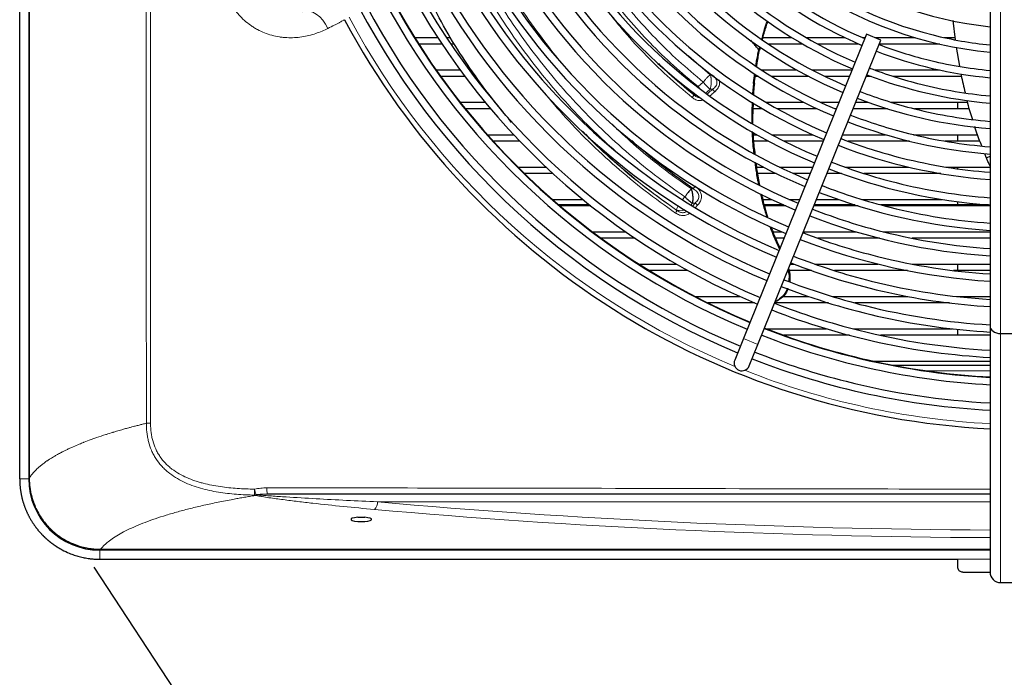
# Model space of a CAD drawing. Units: millimetres. Extents: x -73510 to 16591, y 1717 to 40680.
# Drawn here: x 2402 to 2440, y 2428 to 2454 of the extents above; entities that cross this region are included whole.
import ezdxf

# ---------------------------------------------------------------- set-up
doc = ezdxf.new("R2010")
doc.units = ezdxf.units.MM
doc.layers.add('Sonniger opisy', color=255, linetype='Continuous')

# ---------------------------------------------------------------- blocks, each defined once
blk = doc.blocks.new('CR2MAX_podstrop')
at = {"color": 7, "linetype": 'Continuous', "lineweight": 25}
for p, q in [((2743.311, 2464.6), (2743.311, 2528.4)), ((2743.661, 2528.4), (2743.661, 2464.6)), ((2743.68, 2528.368), (2743.68, 2464.632)), ((2780.811, 2486.988), (2780.811, 2470.512)), ((2779.375, 2482.311), (2779.462, 2481.57)), ((2758.573, 2481.65), (2759.466, 2481.65)), ((2759.801, 2481.65), (2759.959, 2481.65)), ((2776.034, 2481.78), (2771.28, 2470.025)), ((2772.032, 2481.65), (2773.153, 2481.65)), ((2773.698, 2481.65), (2775.195, 2481.65)), ((2775.869, 2481.65), (2775.981, 2481.65)), ((2776.59, 2481.555), (2776.034, 2481.78)), ((2776.355, 2481.65), (2777.915, 2481.65)), ((2779.035, 2481.65), (2779.453, 2481.65)), ((2759.631, 2481.4), (2758.732, 2481.4)), ((2760.117, 2481.4), (2759.968, 2481.4)), ((2771.836, 2469.8), (2776.59, 2481.555)), ((2771.882, 2481.175), (2771.914, 2481.288)), ((2771.909, 2481.171), (2771.933, 2481.273)), ((2773.571, 2481.4), (2772.246, 2481.4)), ((2775.742, 2481.4), (2774.144, 2481.4)), ((2778.871, 2481.4), (2776.528, 2481.4)), ((2779.496, 2481.286), (2779.63, 2480.552)), ((2759.403, 2480.4), (2760.33, 2480.4)), ((2760.515, 2480.15), (2759.581, 2480.15)), ((2760.678, 2480.4), (2760.767, 2480.4)), ((2760.947, 2480.15), (2760.866, 2480.15)), ((2771.856, 2480.15), (2771.733, 2480.15)), ((2771.985, 2480.4), (2773.348, 2480.4)), ((2773.812, 2480.15), (2772.385, 2480.15)), ((2773.938, 2480.4), (2775.476, 2480.4)), ((2775.375, 2480.15), (2774.438, 2480.15)), ((2776.222, 2480.15), (2776.022, 2480.15)), ((2776.353, 2480.4), (2778.854, 2480.4)), ((2779.705, 2480.15), (2777.078, 2480.15)), ((2771.67, 2479.88), (2771.636, 2479.475)), ((2760.334, 2479.15), (2761.302, 2479.15)), ((2761.667, 2479.15), (2761.694, 2479.15)), ((2772.149, 2479.15), (2773.616, 2479.15)), ((2774.26, 2479.15), (2774.97, 2479.15)), ((2775.618, 2479.15), (2776.104, 2479.15)), ((2776.992, 2479.15), (2779.933, 2479.15)), ((2779.561, 2478.9), (2779.561, 2479.15)), ((2761.511, 2478.9), (2760.534, 2478.9)), ((2761.895, 2478.9), (2761.879, 2478.9)), ((2772.022, 2478.9), (2771.653, 2478.9)), ((2774.134, 2478.9), (2772.588, 2478.9)), ((2774.869, 2478.9), (2774.822, 2478.9)), ((2776.853, 2478.9), (2775.516, 2478.9)), ((2780.005, 2478.9), (2777.889, 2478.9)), ((2761.382, 2477.9), (2762.4, 2477.9)), ((2771.654, 2477.9), (2771.795, 2477.9)), ((2772.376, 2477.9), (2773.964, 2477.9)), ((2775.112, 2477.9), (2776.773, 2477.9)), ((2777.852, 2477.9), (2780.318, 2477.9)), ((2779.561, 2477.65), (2779.561, 2477.9)), ((2762.637, 2477.65), (2761.607, 2477.65)), ((2772.25, 2477.65), (2771.67, 2477.65)), ((2774.364, 2477.65), (2772.859, 2477.65)), ((2777.695, 2477.65), (2775.313, 2477.65)), ((2780.416, 2477.65), (2779.068, 2477.65)), ((2780.6, 2477.178), (2780.666, 2477.009)), ((2780.811, 2477.055), (2780.667, 2477.006)), ((2762.563, 2476.65), (2763.646, 2476.65)), ((2763.916, 2476.4), (2762.818, 2476.4)), ((2771.782, 2476.65), (2772.046, 2476.65)), ((2772.545, 2476.4), (2771.818, 2476.4)), ((2772.671, 2476.65), (2773.959, 2476.65)), ((2773.858, 2476.4), (2773.204, 2476.4)), ((2775.063, 2476.4), (2774.505, 2476.4)), ((2775.195, 2476.65), (2777.663, 2476.65)), ((2778.902, 2476.4), (2775.935, 2476.4)), ((2779.107, 2476.65), (2780.811, 2476.65)), ((2779.561, 2476.582), (2779.561, 2476.65)), ((2763.905, 2475.4), (2765.072, 2475.4)), ((2765.332, 2475.19), (2764.148, 2475.19)), ((2772.025, 2475.4), (2772.364, 2475.4)), ((2772.823, 2475.19), (2772.081, 2475.19)), ((2773.04, 2475.4), (2773.454, 2475.4)), ((2775.583, 2475.19), (2774.016, 2475.19)), ((2774.101, 2475.4), (2774.951, 2475.4)), ((2775.85, 2475.4), (2778.944, 2475.4)), ((2780.752, 2475.19), (2776.581, 2475.19)), ((2779.561, 2475.19), (2779.561, 2475.311)), ((2765.383, 2475.15), (2764.195, 2475.15)), ((2772.913, 2475.15), (2772.092, 2475.15)), ((2775.711, 2475.15), (2774, 2475.15)), ((2780.811, 2475.15), (2776.732, 2475.15)), ((2765.445, 2474.15), (2766.727, 2474.15)), ((2772.415, 2474.15), (2772.756, 2474.15)), ((2773.595, 2474.15), (2775.631, 2474.15)), ((2776.686, 2474.15), (2780.811, 2474.15)), ((2767.091, 2473.9), (2765.781, 2473.9)), ((2772.847, 2473.9), (2772.525, 2473.9)), ((2776.533, 2473.9), (2774.154, 2473.9)), ((2780.811, 2473.9), (2777.794, 2473.9)), ((2767.243, 2472.9), (2768.693, 2472.9)), ((2773.09, 2472.9), (2773.23, 2472.9)), ((2774.041, 2472.9), (2776.491, 2472.9)), ((2777.802, 2472.9), (2780.811, 2472.9)), ((2779.561, 2472.65), (2779.561, 2472.9)), ((2769.136, 2472.65), (2767.642, 2472.65)), ((2772.995, 2472.666), (2773.041, 2472.489)), ((2773.041, 2472.489), (2773.04, 2472.241)), ((2773.908, 2472.65), (2773.045, 2472.65)), ((2773.074, 2472.491), (2773.072, 2472.229)), ((2777.62, 2472.65), (2774.793, 2472.65)), ((2780.811, 2472.65), (2779.4, 2472.65)), ((2769.408, 2471.65), (2771.136, 2471.65)), ((2771.71, 2471.4), (2769.902, 2471.4)), ((2774.569, 2471.4), (2772.483, 2471.4)), ((2772.596, 2471.481), (2772.502, 2471.447)), ((2772.559, 2471.471), (2772.502, 2471.448)), ((2772.804, 2471.65), (2773.8, 2471.65)), ((2774.708, 2471.65), (2777.63, 2471.65)), ((2779.242, 2471.4), (2775.58, 2471.4)), ((2779.513, 2471.65), (2780.811, 2471.65)), ((2779.561, 2471.645), (2779.561, 2471.65)), ((2772.173, 2470.4), (2774.489, 2470.4)), ((2775.528, 2470.4), (2779.354, 2470.4)), ((2779.561, 2470.15), (2779.561, 2470.377)), ((2780.811, 2470.512), (2780.811, 2461)), ((2781.211, 2470.219), (2783.411, 2470.219)), ((2771.28, 2470.025), (2770.942, 2469.19)), ((2775.377, 2470.15), (2772.841, 2470.15)), ((2780.811, 2470.15), (2776.576, 2470.15)), ((2771.498, 2468.965), (2771.836, 2469.8)), ((2776.313, 2469.15), (2780.811, 2469.15)), ((2777.043, 2469), (2780.811, 2469)), ((2756.376, 2463.12), (2756.646, 2463.12)), ((2780.811, 2461.85), (2746.411, 2461.85)), ((2746.438, 2461.885), (2780.811, 2461.885)), ((2779.561, 2461.2), (2779.561, 2461.5)), ((2779.761, 2461), (2780.811, 2461)), ((2781.211, 2460.6), (2783.411, 2460.6))]:
    blk.add_line(p, q, dxfattribs=at)
at = {"color": 7, "linetype": 'Continuous', "lineweight": 18}
for p, q in [((2781.211, 2470.219), (2781.211, 2486.881)), ((2770, 2480.217), (2769.156, 2480.947)), ((2771.883, 2481.177), (2771.909, 2481.171)), ((2769.526, 2479.758), (2769.728, 2479.931)), ((2769.579, 2479.696), (2769.526, 2479.758)), ((2771.702, 2479.876), (2771.67, 2479.88)), ((2769.371, 2479.511), (2769.35, 2479.452)), ((2769.267, 2475.805), (2769.338, 2475.81)), ((2768.924, 2475.394), (2769.021, 2475.496)), ((2769.314, 2475.249), (2769.249, 2475.18)), ((2769.306, 2475.143), (2769.413, 2475.256)), ((2769.413, 2475.256), (2769.314, 2475.249)), ((2769.509, 2475.175), (2769.417, 2475.077)), ((2768.705, 2474.976), (2768.699, 2474.986)), ((2773.074, 2472.491), (2773.041, 2472.489)), ((2772.596, 2471.481), (2772.559, 2471.471)), ((2781.211, 2460.6), (2781.211, 2470.219)), ((2771.28, 2470.025), (2771.836, 2469.8)), ((2778.361, 2468.78), (2780.811, 2468.78)), ((2743.661, 2464.6), (2743.311, 2464.6)), ((2743.661, 2464.6), (2743.683, 2464.6)), ((2780.811, 2463.718), (2757.139, 2463.718)), ((2746.411, 2461.85), (2746.411, 2461.888)), ((2746.411, 2461.5), (2746.411, 2461.85)), ((2779.561, 2461.5), (2780.811, 2461.5))]:
    blk.add_line(p, q, dxfattribs=at)
at = {"color": 7, "linetype": 'Continuous', "lineweight": 18, "flags": 128}
blk.add_lwpolyline([(2755.222, 2482.004), (2755.133, 2482.173), (2755.026, 2482.326), (2754.904, 2482.457), (2754.772, 2482.56), (2754.635, 2482.632), (2754.498, 2482.671), (2754.366, 2482.675), (2754.244, 2482.643)], dxfattribs=at)
at = {"color": 7, "linetype": 'Continuous', "lineweight": 25}
for centre, radius, start, end in [((2782.311, 2496.5), 14.507, 207.4271, 264.0651), ((2782.311, 2496.5), 15.487, 207.1451, 264.4419), ((2782.311, 2496.5), 15.207, 207.222, 255.9053), ((2782.311, 2496.5), 16.467, 206.8968, 246.9355), ((2782.311, 2496.5), 16.187, 207.005, 246.9174), ((2782.311, 2496.5), 17.447, 206.6764, 246.9941), ((2782.311, 2496.5), 17.167, 206.7368, 246.9781), ((2782.311, 2496.5), 18.427, 206.4796, 247.0465), ((2782.311, 2496.5), 18.147, 206.5337, 247.0322), ((2782.311, 2496.5), 19.407, 206.3044, 247.0937), ((2782.311, 2496.5), 19.127, 206.3513, 247.0807), ((2782.311, 2496.5), 20.387, 206.1427, 247.1362), ((2782.311, 2496.5), 20.107, 206.1868, 247.1245), ((2782.311, 2496.5), 21.367, 205.9975, 247.1749), ((2782.311, 2496.5), 21.087, 206.0376, 247.1642), ((2782.311, 2496.5), 22.347, 205.865, 247.2102), ((2782.311, 2496.5), 22.067, 205.9017, 247.2004), ((2782.311, 2496.5), 23.327, 205.7437, 247.2425), ((2782.311, 2496.5), 23.047, 205.7773, 247.2336), ((2782.311, 2496.5), 24.307, 205.6322, 247.2722), ((2782.311, 2496.5), 24.027, 205.6631, 247.264), ((2782.311, 2496.5), 25.287, 205.5293, 247.2996), ((2782.311, 2496.5), 25.007, 205.5579, 247.292), ((2782.311, 2496.5), 26.267, 205.4341, 247.325), ((2782.311, 2496.5), 25.987, 205.4606, 247.3179), ((2782.311, 2496.5), 27.247, 205.3457, 247.3485), ((2782.311, 2496.5), 26.967, 205.3703, 247.342), ((2782.311, 2496.5), 28.297, 205.2579, 247.3719), ((2782.311, 2496.5), 28.017, 205.2807, 247.3659), ((2782.311, 2496.5), 28, 205.2821, 247.3655), ((2782.311, 2496.5), 29.28, 205.1814, 247.3923), ((2782.311, 2496.5), 29, 205.2052, 247.3867), ((2782.311, 2496.5), 30, 208.1616, 267.134), ((2782.311, 2496.5), 15.207, 255.9053, 264.3392), ((2782.311, 2496.5), 16.187, 249.0413, 255.9053), ((2782.311, 2496.5), 16.467, 249.0233, 264.7736), ((2782.311, 2496.5), 16.187, 255.9053, 264.6829), ((2782.311, 2496.5), 17.447, 248.9646, 265.0679), ((2782.311, 2496.5), 17.167, 248.9807, 255.9053), ((2782.311, 2496.5), 17.167, 255.9053, 264.9873), ((2782.311, 2496.5), 18.147, 248.9266, 255.9053), ((2782.311, 2496.5), 18.427, 248.9122, 265.3308), ((2782.311, 2496.5), 19.127, 248.8781, 255.9053), ((2782.311, 2496.5), 18.147, 255.9053, 265.2586), ((2782.311, 2496.5), 19.407, 248.8651, 265.5671), ((2782.311, 2496.5), 19.127, 255.9053, 265.5021), ((2782.311, 2496.5), 20.387, 248.8225, 265.7806), ((2782.311, 2496.5), 20.107, 248.8343, 255.9053), ((2782.311, 2496.5), 21.087, 248.7946, 255.9053), ((2782.311, 2496.5), 20.107, 255.9053, 265.7217), ((2782.311, 2496.5), 21.367, 248.7839, 265.9744), ((2782.311, 2496.5), 22.067, 248.7583, 255.9053), ((2782.311, 2496.5), 21.087, 255.9053, 265.9209), ((2782.311, 2496.5), 22.347, 248.7486, 266.1512), ((2782.311, 2496.5), 23.047, 248.7252, 255.9053), ((2782.311, 2496.5), 22.067, 255.9053, 266.1023), ((2782.311, 2496.5), 23.327, 248.7163, 266.3132), ((2782.311, 2496.5), 24.027, 248.6948, 255.9053), ((2782.311, 2496.5), 23.047, 255.9053, 266.2683), ((2782.311, 2496.5), 24.307, 248.6866, 266.462), ((2782.311, 2496.5), 25.287, 248.6592, 266.5993), ((2782.311, 2496.5), 25.007, 248.6668, 255.9053), ((2782.311, 2496.5), 24.027, 255.9053, 266.4207), ((2782.311, 2496.5), 25.987, 248.6408, 255.9053), ((2782.311, 2496.5), 25.007, 255.9053, 266.5611), ((2782.311, 2496.5), 26.267, 248.6338, 266.7263), ((2782.311, 2496.5), 26.967, 248.6168, 255.9053), ((2782.311, 2496.5), 27.247, 248.6103, 266.8442), ((2782.311, 2496.5), 25.987, 255.9053, 266.691), ((2782.311, 2496.5), 28.017, 248.5929, 255.9053), ((2782.311, 2496.5), 28, 248.5933, 266.9291), ((2782.311, 2496.5), 26.967, 255.9053, 266.8114), ((2782.311, 2496.5), 28.297, 248.6218, 266.9614), ((2782.311, 2496.5), 29, 248.5721, 255.9053), ((2771.22, 2469.078), 0.3, 157.9794, 247.9794), ((2782.311, 2496.5), 29.28, 248.5664, 267.0635), ((2782.311, 2496.5), 28.017, 255.9053, 266.931), ((2771.22, 2469.078), 0.3, 247.9794, 337.9794), ((2782.311, 2496.5), 29, 255.9053, 267.0351), ((2746.411, 2464.6), 2.75, 180, 270), ((2781.211, 2461), 0.4, 180, 270)]:
    blk.add_arc(centre, radius, start, end, dxfattribs=at)
at = {"color": 7, "linetype": 'Continuous', "lineweight": 18}
for centre, radius, start, end in [((2782.311, 2496.5), 29.8, 208.1616, 247.5858), ((2782.311, 2496.5), 29.8, 248.373, 267.1148), ((2765.916, 2464.082), 13.528, 179.4617, 180.4374), ((2754.545, 2464.66), 2.203, 191.7919, 197.562), ((2803.647, 2464.204), 50.779, 179.942, 180.2096), ((2752.355, 2464.206), 0.229, 278.3548, 293.0458), ((2756.754, 2463.702), 0.385, 313.9974, 2.4492)]:
    blk.add_arc(centre, radius, start, end, dxfattribs=at)
at = {"color": 7, "linetype": 'Continuous', "lineweight": 25}
for centre, ratio, start_param, end_param in [((2781.211, 2470.512), 0.732051, 3.141593, 4.712389), ((2756.511, 2463.04), 0.212557, 1.916238, 7.50854)]:
    blk.add_ellipse(centre, major_axis=(0.4, 0), ratio=ratio, start_param=start_param, end_param=end_param, dxfattribs=at)
at = {"color": 7, "linetype": 'Continuous', "lineweight": 18}
for centre, major_axis, ratio, end_param in [((2782.311, 2476.087), (64.716, 0), 0.212557, 4.689209), ((2782.311, 2476.38), (64.416, 0), 0.213546, 4.689101)]:
    blk.add_ellipse(centre, major_axis=major_axis, ratio=ratio, start_param=4.310921, end_param=end_param, dxfattribs=at)
for points, knots in [([(2748.206, 2466.752), (2748.206, 2466.83), (2748.206, 2466.907), (2748.206, 2467.062), (2748.206, 2467.14), (2748.206, 2467.372), (2748.206, 2467.527), (2748.206, 2467.992), (2748.206, 2468.302), (2748.205, 2469.231), (2748.205, 2469.851), (2748.205, 2471.71), (2748.204, 2472.95), (2748.203, 2476.668), (2748.203, 2479.147), (2748.202, 2486.584), (2748.202, 2491.542), (2748.202, 2496.5)], [0, 0, 0, 0, 0.007812, 0.007812, 0.015625, 0.015625, 0.03125, 0.03125, 0.0625, 0.0625, 0.125, 0.125, 0.25, 0.25, 0.5, 0.5, 1, 1, 1, 1]), ([(2748.369, 2496.5), (2748.369, 2491.542), (2748.37, 2486.584), (2748.369, 2479.146), (2748.369, 2476.667), (2748.368, 2472.949), (2748.368, 2471.709), (2748.367, 2469.85), (2748.367, 2469.23), (2748.367, 2468.3), (2748.367, 2467.991), (2748.367, 2467.526), (2748.367, 2467.371), (2748.367, 2467.138), (2748.366, 2467.061), (2748.366, 2466.906), (2748.367, 2466.828), (2748.367, 2466.751)], [0, 0, 0, 0, 0.5, 0.5, 0.75, 0.75, 0.875, 0.875, 0.9375, 0.9375, 0.96875, 0.96875, 0.984375, 0.984375, 0.992188, 0.992188, 1, 1, 1, 1]), ([(2763.64, 2487.361), (2763.85, 2486.923), (2764.292, 2486.004), (2765.101, 2484.655), (2765.96, 2483.427), (2766.824, 2482.358), (2767.664, 2481.439), (2768.56, 2480.564), (2769.204, 2480.027), (2769.526, 2479.758)], [0, 0, 0, 0, 0.15386, 0.32297, 0.49233, 0.619375, 0.746471, 0.873339, 1, 1, 1, 1]), ([(2769.728, 2479.931), (2769.406, 2480.201), (2768.763, 2480.74), (2767.868, 2481.617), (2767.028, 2482.538), (2766.249, 2483.502), (2765.533, 2484.5), (2764.883, 2485.53), (2764.325, 2486.517), (2764.013, 2487.168), (2763.874, 2487.46)], [0, 0, 0, 0, 0.1277729, 0.2556568, 0.3839114, 0.5123157, 0.640552, 0.7685449, 0.8965254, 1, 1, 1, 1]), ([(2755.222, 2482.004), (2755.15, 2481.968), (2755.074, 2481.933), (2754.916, 2481.867), (2754.834, 2481.835), (2754.665, 2481.779), (2754.578, 2481.753), (2754.398, 2481.709), (2754.306, 2481.691), (2754.025, 2481.649), (2753.833, 2481.638), (2753.59, 2481.65), (2753.542, 2481.654), (2753.444, 2481.664), (2753.394, 2481.67), (2753.247, 2481.693), (2753.15, 2481.714), (2752.863, 2481.793), (2752.677, 2481.866), (2752.452, 2481.987), (2752.407, 2482.013), (2752.32, 2482.067), (2752.277, 2482.095), (2752.151, 2482.183), (2752.071, 2482.246), (2751.918, 2482.383), (2751.845, 2482.456), (2751.741, 2482.573), (2751.708, 2482.614), (2751.643, 2482.697), (2751.612, 2482.74), (2751.463, 2482.956), (2751.366, 2483.141), (2751.273, 2483.389), (2751.255, 2483.44), (2751.224, 2483.542), (2751.21, 2483.594), (2751.172, 2483.749), (2751.154, 2483.853), (2751.129, 2484.063), (2751.123, 2484.169), (2751.124, 2484.329), (2751.126, 2484.383), (2751.133, 2484.489), (2751.138, 2484.542), (2751.171, 2484.804), (2751.222, 2485.008), (2751.313, 2485.253), (2751.332, 2485.302), (2751.374, 2485.397), (2751.396, 2485.443), (2751.464, 2485.581), (2751.514, 2485.669), (2751.622, 2485.838), (2751.68, 2485.919), (2751.802, 2486.076), (2751.866, 2486.149), (2752.063, 2486.358), (2752.202, 2486.482), (2752.417, 2486.646), (2752.489, 2486.697), (2752.632, 2486.791), (2752.703, 2486.834), (2752.914, 2486.955), (2753.051, 2487.022), (2753.179, 2487.08)], [0, 0, 0, 0, 0.03125, 0.03125, 0.0625, 0.0625, 0.09375, 0.09375, 0.125, 0.125, 0.1875, 0.1875, 0.203125, 0.203125, 0.21875, 0.21875, 0.25, 0.25, 0.3125, 0.3125, 0.328125, 0.328125, 0.34375, 0.34375, 0.375, 0.375, 0.40625, 0.40625, 0.421875, 0.421875, 0.4375, 0.4375, 0.5, 0.5, 0.515625, 0.515625, 0.53125, 0.53125, 0.5625, 0.5625, 0.59375, 0.59375, 0.609375, 0.609375, 0.625, 0.625, 0.6875, 0.6875, 0.703125, 0.703125, 0.71875, 0.71875, 0.75, 0.75, 0.78125, 0.78125, 0.8125, 0.8125, 0.875, 0.875, 0.90625, 0.90625, 0.9375, 0.9375, 1, 1, 1, 1]), ([(2761.887, 2484.066), (2762.123, 2483.674), (2762.594, 2482.892), (2763.379, 2481.758), (2763.953, 2481.034), (2764.24, 2480.672)], [0, 0, 0, 0, 0.333932, 0.667396, 1, 1, 1, 1]), ([(2761.193, 2483.583), (2761.432, 2483.185), (2761.909, 2482.388), (2762.709, 2481.235), (2763.569, 2480.12), (2764.496, 2479.052), (2765.413, 2478.095), (2766.051, 2477.52), (2766.334, 2477.265)], [0, 0, 0, 0, 0.1726262, 0.3451285, 0.5175026, 0.6897656, 0.8623708, 1, 1, 1, 1]), ([(2769.021, 2475.496), (2768.625, 2475.777), (2767.834, 2476.338), (2766.721, 2477.256), (2765.665, 2478.226), (2764.675, 2479.249), (2763.748, 2480.319), (2762.885, 2481.433), (2762.082, 2482.584), (2761.603, 2483.379), (2761.363, 2483.777)], [0, 0, 0, 0, 0.125216, 0.250159, 0.375192, 0.500239, 0.625082, 0.74997, 0.874933, 1, 1, 1, 1]), ([(2769.3, 2479.336), (2768.973, 2479.61), (2768.322, 2480.159), (2767.419, 2481.051), (2766.651, 2481.887), (2766.213, 2482.443), (2766.033, 2482.672)], [0, 0, 0, 0, 0.270985, 0.5411963, 0.8114875, 1, 1, 1, 1]), ([(2755.862, 2482.342), (2755.862, 2482.342), (2755.862, 2482.341), (2755.862, 2482.341), (2755.861, 2482.341), (2755.858, 2482.339), (2755.854, 2482.337), (2755.841, 2482.33), (2755.829, 2482.323), (2755.797, 2482.304), (2755.776, 2482.293), (2755.73, 2482.267), (2755.703, 2482.252), (2755.645, 2482.22), (2755.613, 2482.203), (2755.544, 2482.167), (2755.507, 2482.148), (2755.393, 2482.089), (2755.31, 2482.047), (2755.222, 2482.004)], [0, 0, 0, 0, 0.015625, 0.015625, 0.03125, 0.0625, 0.125, 0.125, 0.25, 0.25, 0.375, 0.375, 0.5, 0.5, 0.625, 0.625, 0.75, 0.75, 1, 1, 1, 1]), ([(2768.006, 2480.644), (2768.134, 2480.518), (2768.561, 2480.094), (2769.029, 2479.708), (2769.357, 2479.437)], [0, 0, 0, 0, 0.298774, 1, 1, 1, 1]), ([(2768.317, 2480.356), (2768.341, 2480.332), (2768.666, 2480.012), (2769.021, 2479.722), (2769.35, 2479.452)], [0, 0, 0, 0, 0.074777, 1, 1, 1, 1]), ([(2770, 2480.217), (2769.978, 2480.199), (2769.937, 2480.165), (2769.866, 2480.094), (2769.795, 2480.016), (2769.75, 2479.959), (2769.728, 2479.931)], [0, 0, 0, 0, 0.257345, 0.499998, 0.751307, 1, 1, 1, 1]), ([(2769.991, 2479.656), (2770.004, 2479.698), (2770.03, 2479.786), (2770.043, 2479.941), (2770.035, 2480.06), (2770.023, 2480.129), (2770.014, 2480.172), (2770.006, 2480.198), (2770, 2480.217)], [0, 0, 0, 0, 0.242544, 0.499543, 0.756541, 0.834307, 0.880923, 1, 1, 1, 1]), ([(2770.088, 2479.652), (2770.112, 2479.671), (2770.16, 2479.706), (2770.217, 2479.775), (2770.254, 2479.852), (2770.263, 2479.937), (2770.242, 2480.02), (2770.181, 2480.123), (2770.109, 2480.177), (2770.06, 2480.214)], [0, 0, 0, 0, 0.130552, 0.256428, 0.37715, 0.495026, 0.614703, 0.738774, 1, 1, 1, 1]), ([(2769.728, 2479.931), (2769.749, 2479.905), (2769.786, 2479.861), (2769.831, 2479.811), (2769.855, 2479.787), (2769.884, 2479.756), (2769.93, 2479.709), (2769.971, 2479.674), (2769.991, 2479.656)], [0, 0, 0, 0, 0.246657, 0.429114, 0.492865, 0.500171, 0.753343, 1, 1, 1, 1]), ([(2770.344, 2480.013), (2770.351, 2479.987), (2770.366, 2479.927), (2770.349, 2479.806), (2770.288, 2479.672), (2770.211, 2479.596), (2770.175, 2479.56)], [0, 0, 0, 0, 0.159209, 0.363049, 0.697513, 1, 1, 1, 1]), ([(2768.66, 2474.871), (2768.261, 2475.154), (2767.464, 2475.72), (2766.345, 2476.651), (2765.286, 2477.637), (2764.32, 2478.638), (2763.738, 2479.332), (2763.462, 2479.661)], [0, 0, 0, 0, 0.204026, 0.407751, 0.611833, 0.816119, 1, 1, 1, 1]), ([(2769.357, 2479.437), (2769.355, 2479.431), (2769.351, 2479.419), (2769.339, 2479.394), (2769.321, 2479.365), (2769.307, 2479.345), (2769.3, 2479.336)], [0, 0, 0, 0, 0.2459599, 0.5, 0.7540401, 1, 1, 1, 1]), ([(2769.481, 2479.423), (2769.469, 2479.423), (2769.42, 2479.424), (2769.38, 2479.44), (2769.35, 2479.452)], [0, 0, 0, 0, 0.246752, 1, 1, 1, 1]), ([(2769.35, 2479.452), (2769.351, 2479.45), (2769.353, 2479.445), (2769.356, 2479.44), (2769.357, 2479.437)], [0, 0, 0, 0, 0.5002435, 1, 1, 1, 1]), ([(2769.357, 2479.437), (2769.391, 2479.411), (2769.46, 2479.358), (2769.548, 2479.327), (2769.594, 2479.329), (2769.597, 2479.329)], [0, 0, 0, 0, 0.482734, 0.964074, 1, 1, 1, 1]), ([(2769.991, 2479.656), (2769.958, 2479.627), (2769.905, 2479.581), (2769.852, 2479.535), (2769.832, 2479.518)], [0, 0, 0, 0, 0.627512, 1, 1, 1, 1]), ([(2769.886, 2479.48), (2769.909, 2479.499), (2769.976, 2479.556), (2770.043, 2479.614), (2770.088, 2479.652)], [0, 0, 0, 0, 0.328769, 1, 1, 1, 1]), ([(2770.088, 2479.652), (2770.072, 2479.653), (2770.04, 2479.654), (2770.007, 2479.655), (2769.991, 2479.656)], [0, 0, 0, 0, 0.499828, 1, 1, 1, 1]), ([(2770.175, 2479.56), (2770.13, 2479.522), (2770.069, 2479.47), (2770.009, 2479.418), (2769.993, 2479.405)], [0, 0, 0, 0, 0.744157, 1, 1, 1, 1]), ([(2770.175, 2479.56), (2770.167, 2479.569), (2770.153, 2479.586), (2770.13, 2479.611), (2770.108, 2479.634), (2770.095, 2479.646), (2770.088, 2479.652)], [0, 0, 0, 0, 0.2467757, 0.5, 0.7532243, 1, 1, 1, 1]), ([(2769.727, 2479.237), (2769.685, 2479.227), (2769.589, 2479.204), (2769.436, 2479.242), (2769.345, 2479.304), (2769.3, 2479.336)], [0, 0, 0, 0, 0.280995, 0.639257, 1, 1, 1, 1]), ([(2769.267, 2475.805), (2768.878, 2476.081), (2768.102, 2476.634), (2767.081, 2477.473), (2766.471, 2478.05), (2766.203, 2478.304)], [0, 0, 0, 0, 0.358958, 0.71741, 1, 1, 1, 1]), ([(2765.061, 2478.034), (2765.155, 2477.935), (2765.579, 2477.49), (2766.396, 2476.751), (2767.51, 2475.821), (2768.307, 2475.258), (2768.705, 2474.976)], [0, 0, 0, 0, 0.087304, 0.3918, 0.695667, 1, 1, 1, 1]), ([(2765.19, 2477.914), (2765.24, 2477.862), (2765.62, 2477.463), (2766.391, 2476.768), (2767.503, 2475.834), (2768.3, 2475.269), (2768.699, 2474.986)], [0, 0, 0, 0, 0.048247, 0.365214, 0.682219, 1, 1, 1, 1]), ([(2769.338, 2475.81), (2769.344, 2475.816), (2769.357, 2475.829), (2769.378, 2475.854), (2769.4, 2475.882), (2769.412, 2475.902), (2769.419, 2475.912)], [0, 0, 0, 0, 0.246499, 0.5, 0.753501, 1, 1, 1, 1]), ([(2769.413, 2475.256), (2769.456, 2475.298), (2769.518, 2475.36), (2769.557, 2475.47), (2769.559, 2475.554), (2769.532, 2475.634), (2769.464, 2475.73), (2769.389, 2475.778), (2769.338, 2475.81)], [0, 0, 0, 0, 0.256135, 0.377412, 0.495599, 0.615295, 0.739275, 1, 1, 1, 1]), ([(2769.419, 2475.912), (2769.454, 2475.885), (2769.53, 2475.827), (2769.616, 2475.71), (2769.66, 2475.579), (2769.658, 2475.436), (2769.61, 2475.295), (2769.542, 2475.213), (2769.509, 2475.175)], [0, 0, 0, 0, 0.156496, 0.336162, 0.499668, 0.62492, 0.8243, 1, 1, 1, 1]), ([(2768.758, 2475.158), (2768.751, 2475.145), (2768.73, 2475.102), (2768.708, 2475.04), (2768.702, 2475.004), (2768.699, 2474.986)], [0, 0, 0, 0, 0.1760705, 0.5949449, 1, 1, 1, 1]), ([(2769.413, 2475.256), (2769.421, 2475.251), (2769.436, 2475.241), (2769.461, 2475.221), (2769.486, 2475.198), (2769.502, 2475.183), (2769.509, 2475.175)], [0, 0, 0, 0, 0.246808, 0.5, 0.753192, 1, 1, 1, 1]), ([(2768.66, 2474.871), (2768.666, 2474.881), (2768.679, 2474.902), (2768.693, 2474.932), (2768.703, 2474.958), (2768.704, 2474.97), (2768.705, 2474.976)], [0, 0, 0, 0, 0.245896, 0.5, 0.754104, 1, 1, 1, 1]), ([(2769.217, 2474.881), (2769.189, 2474.858), (2769.118, 2474.799), (2768.972, 2474.765), (2768.805, 2474.787), (2768.709, 2474.843), (2768.66, 2474.871)], [0, 0, 0, 0, 0.177425, 0.451378, 0.724785, 1, 1, 1, 1]), ([(2768.699, 2474.986), (2768.73, 2474.977), (2768.793, 2474.96), (2768.902, 2474.964), (2768.976, 2474.988), (2769.011, 2474.999)], [0, 0, 0, 0, 0.3371928, 0.6877232, 1, 1, 1, 1]), ([(2768.705, 2474.976), (2768.744, 2474.951), (2768.819, 2474.902), (2768.93, 2474.88), (2769.013, 2474.892), (2769.068, 2474.91), (2769.094, 2474.935), (2769.105, 2474.945)], [0, 0, 0, 0, 0.309771, 0.604804, 0.7513426, 0.8950184, 1, 1, 1, 1]), ([(2748.206, 2466.752), (2748.183, 2466.747), (2748.146, 2466.738), (2748.064, 2466.718), (2747.953, 2466.69), (2747.839, 2466.661), (2747.733, 2466.634), (2747.639, 2466.609), (2747.536, 2466.581), (2747.442, 2466.556), (2747.244, 2466.501), (2747.066, 2466.449), (2746.835, 2466.379), (2746.735, 2466.348), (2746.524, 2466.28), (2746.375, 2466.23), (2746.187, 2466.165), (2746.026, 2466.107), (2745.882, 2466.052), (2745.732, 2465.993), (2745.588, 2465.935), (2745.411, 2465.86), (2745.272, 2465.798), (2745.167, 2465.748), (2745.069, 2465.701), (2744.942, 2465.637), (2744.829, 2465.578), (2744.733, 2465.525), (2744.625, 2465.463), (2744.515, 2465.396), (2744.417, 2465.332), (2744.323, 2465.269), (2744.245, 2465.212), (2744.171, 2465.155), (2744.112, 2465.108), (2744.026, 2465.035), (2743.937, 2464.951), (2743.86, 2464.87), (2743.813, 2464.816), (2743.773, 2464.766), (2743.747, 2464.731), (2743.722, 2464.696), (2743.706, 2464.672), (2743.693, 2464.653), (2743.687, 2464.643), (2743.682, 2464.636), (2743.68, 2464.632)], [0.0085483, 0.0085483, 0.0085483, 0.0085483, 0.0175781, 0.0234375, 0.0410156, 0.0625, 0.0703125, 0.0849609, 0.1015625, 0.1142578, 0.125, 0.1875, 0.1933594, 0.2314453, 0.234375, 0.2941895, 0.3046875, 0.3300781, 0.3779297, 0.3824158, 0.4138184, 0.4596138, 0.4870911, 0.5, 0.5271621, 0.5512047, 0.5862668, 0.6073041, 0.6220703, 0.6686628, 0.6953125, 0.7054781, 0.7514971, 0.7685547, 0.7791086, 0.8125, 0.8619428, 0.8857422, 0.9150391, 0.9296875, 0.9482286, 0.9589844, 0.9736328, 0.9778122, 0.9824219, 0.9866348, 0.9866348, 0.9866348, 0.9866348]), ([(2752.388, 2463.979), (2752.153, 2463.982), (2751.918, 2463.992), (2751.451, 2464.028), (2751.219, 2464.054), (2750.758, 2464.129), (2750.529, 2464.178), (2750.188, 2464.275), (2750.075, 2464.312), (2749.854, 2464.394), (2749.746, 2464.44), (2749.43, 2464.592), (2749.23, 2464.713), (2749, 2464.902), (2748.955, 2464.942), (2748.869, 2465.024), (2748.828, 2465.067), (2748.709, 2465.198), (2748.637, 2465.292), (2748.541, 2465.443), (2748.51, 2465.495), (2748.455, 2465.6), (2748.429, 2465.654), (2748.359, 2465.817), (2748.321, 2465.929), (2748.276, 2466.102), (2748.263, 2466.16), (2748.242, 2466.278), (2748.233, 2466.337), (2748.219, 2466.455), (2748.214, 2466.514), (2748.209, 2466.603), (2748.208, 2466.633), (2748.207, 2466.678), (2748.206, 2466.7), (2748.206, 2466.723), (2748.206, 2466.738), (2748.206, 2466.745), (2748.206, 2466.752)], [0, 0, 0, 0, 0.125, 0.125, 0.25, 0.25, 0.375, 0.375, 0.4375, 0.4375, 0.5, 0.5, 0.625, 0.625, 0.65625, 0.65625, 0.6875, 0.6875, 0.75, 0.75, 0.78125, 0.78125, 0.8125, 0.8125, 0.875, 0.875, 0.90625, 0.90625, 0.9375, 0.9375, 0.96875, 0.96875, 0.984375, 0.984375, 0.992187, 0.996094, 0.996094, 1, 1, 1, 1]), ([(2748.367, 2466.751), (2748.336, 2466.751), (2748.306, 2466.751), (2748.252, 2466.752), (2748.227, 2466.752), (2748.206, 2466.752)], [0, 0, 0, 0, 0.5, 0.5, 1, 1, 1, 1]), ([(2748.367, 2466.751), (2748.368, 2466.694), (2748.37, 2466.638), (2748.377, 2466.525), (2748.382, 2466.469), (2748.396, 2466.357), (2748.405, 2466.301), (2748.426, 2466.19), (2748.439, 2466.135), (2748.483, 2465.972), (2748.52, 2465.866), (2748.589, 2465.713), (2748.614, 2465.662), (2748.67, 2465.564), (2748.7, 2465.515), (2748.795, 2465.375), (2748.866, 2465.289), (2748.982, 2465.168), (2749.023, 2465.129), (2749.108, 2465.054), (2749.152, 2465.018), (2749.376, 2464.849), (2749.57, 2464.741), (2749.875, 2464.608), (2749.979, 2464.568), (2750.138, 2464.514), (2750.192, 2464.497), (2750.299, 2464.465), (2750.353, 2464.45), (2750.623, 2464.38), (2750.841, 2464.338), (2751.28, 2464.273), (2751.5, 2464.251), (2751.943, 2464.22), (2752.165, 2464.212), (2752.388, 2464.209)], [0, 0, 0, 0, 0.03125, 0.03125, 0.0625, 0.0625, 0.09375, 0.09375, 0.125, 0.125, 0.1875, 0.1875, 0.21875, 0.21875, 0.25, 0.25, 0.3125, 0.3125, 0.34375, 0.34375, 0.375, 0.375, 0.5, 0.5, 0.5625, 0.5625, 0.59375, 0.59375, 0.625, 0.625, 0.75, 0.75, 0.875, 0.875, 1, 1, 1, 1]), ([(2752.388, 2464.209), (2752.467, 2464.226), (2752.546, 2464.238), (2752.706, 2464.252), (2752.787, 2464.255), (2752.868, 2464.255)], [0, 0, 0, 0, 0.5, 0.5, 1, 1, 1, 1]), ([(2752.868, 2464.255), (2754.934, 2464.254), (2759.066, 2464.253), (2766.04, 2464.241), (2773.288, 2464.218), (2778.47, 2464.211), (2780.811, 2464.208)], [0, 0, 0, 0, 0.221827, 0.443654, 0.748667, 1, 1, 1, 1]), ([(2752.351, 2463.952), (2752.317, 2463.947), (2752.249, 2463.936), (2752.147, 2463.919), (2752.046, 2463.902), (2751.945, 2463.885), (2751.846, 2463.867), (2751.746, 2463.85), (2751.648, 2463.832), (2751.387, 2463.784), (2750.974, 2463.704), (2750.428, 2463.586), (2749.911, 2463.464), (2749.424, 2463.336), (2748.968, 2463.204), (2748.543, 2463.067), (2748.152, 2462.926), (2747.794, 2462.781), (2747.471, 2462.632), (2747.184, 2462.481), (2746.933, 2462.326), (2746.77, 2462.206), (2746.669, 2462.122), (2746.616, 2462.075), (2746.566, 2462.028), (2746.52, 2461.98), (2746.477, 2461.933), (2746.451, 2461.901), (2746.438, 2461.885)], [0, 0, 0, 0, 0.010999, 0.021997, 0.032995, 0.043994, 0.054994, 0.065997, 0.077003, 0.088012, 0.154181, 0.220355, 0.286524, 0.352697, 0.418866, 0.48504, 0.551209, 0.617382, 0.683551, 0.749725, 0.815894, 0.882067, 0.901733, 0.921389, 0.94104, 0.960689, 0.980341, 1, 1, 1, 1]), ([(2752.351, 2463.952), (2752.352, 2463.953), (2752.381, 2463.957), (2752.409, 2463.962), (2752.437, 2463.966)], [0.032875432, 0.032875432, 0.032875432, 0.032875432, 0.033263808, 0.041404, 0.041404, 0.041404, 0.041404]), ([(2757.022, 2463.425), (2756.617, 2463.461), (2756.216, 2463.499), (2755.421, 2463.579), (2755.028, 2463.62), (2754.447, 2463.685), (2754.254, 2463.707), (2753.872, 2463.753), (2753.683, 2463.777), (2753.309, 2463.826), (2753.124, 2463.851), (2752.856, 2463.891), (2752.768, 2463.905), (2752.639, 2463.927), (2752.597, 2463.934), (2752.515, 2463.95), (2752.475, 2463.958), (2752.437, 2463.966)], [0, 0, 0, 0, 0.25, 0.25, 0.5, 0.5, 0.625, 0.625, 0.75, 0.75, 0.875, 0.875, 0.9375, 0.9375, 0.96875, 0.96875, 1, 1, 1, 1]), ([(2752.868, 2464.018), (2752.797, 2464.018), (2752.727, 2464.016), (2752.586, 2464.009), (2752.515, 2464.004), (2752.445, 2463.995)], [0, 0, 0, 0, 0.5, 0.5, 1, 1, 1, 1]), ([(2752.496, 2463.989), (2752.54, 2463.984), (2752.584, 2463.98), (2752.674, 2463.973), (2752.719, 2463.969), (2752.856, 2463.958), (2752.949, 2463.951), (2753.228, 2463.931), (2753.417, 2463.918), (2753.988, 2463.881), (2754.375, 2463.859), (2755.154, 2463.815), (2755.547, 2463.795), (2756.339, 2463.755), (2756.738, 2463.736), (2757.139, 2463.718)], [0, 0, 0, 0, 0.03125, 0.03125, 0.0625, 0.0625, 0.125, 0.125, 0.25, 0.25, 0.5, 0.5, 0.75, 0.75, 1, 1, 1, 1])]:
    blk.add_open_spline(points, degree=3, knots=knots, dxfattribs=at)
at = {"color": 7, "linetype": 'Continuous', "lineweight": 25}
for points, knots in [([(2762.32, 2478.37), (2762.021, 2478.734), (2761.424, 2479.463), (2760.602, 2480.608), (2759.846, 2481.789), (2759.416, 2482.618), (2759.202, 2483.031)], [0, 0, 0, 0, 0.249862, 0.499832, 0.750605, 1, 1, 1, 1]), ([(2771.996, 2481.576), (2772.047, 2481.79), (2772.104, 2482.03), (2772.197, 2482.258), (2772.207, 2482.283)], [0, 0, 0, 0, 0.889482, 1, 1, 1, 1]), ([(2772.008, 2481.567), (2772.053, 2481.736), (2772.116, 2481.973), (2772.2, 2482.203), (2772.225, 2482.27)], [0, 0, 0, 0, 0.710113, 1, 1, 1, 1]), ([(2771.876, 2481.176), (2771.856, 2481.2), (2771.799, 2481.269), (2771.696, 2481.392), (2771.614, 2481.491), (2771.568, 2481.546)], [0, 0, 0, 0, 0.196514, 0.555731, 1, 1, 1, 1]), ([(2771.758, 2480.551), (2771.768, 2480.617), (2771.791, 2480.754), (2771.829, 2480.962), (2771.859, 2481.105), (2771.874, 2481.177)], [0, 0, 0, 0, 0.3120043, 0.6560607, 1, 1, 1, 1]), ([(2771.789, 2480.533), (2771.796, 2480.581), (2771.826, 2480.796), (2771.871, 2481.008), (2771.905, 2481.172)], [0, 0, 0, 0, 0.225386, 1, 1, 1, 1]), ([(2771.67, 2479.88), (2771.676, 2479.941), (2771.689, 2480.064), (2771.705, 2480.186), (2771.714, 2480.248)], [0, 0, 0, 0, 0.494912, 1, 1, 1, 1]), ([(2771.702, 2479.876), (2771.712, 2479.978), (2771.724, 2480.096), (2771.742, 2480.213), (2771.744, 2480.23)], [0, 0, 0, 0, 0.859527, 1, 1, 1, 1]), ([(2779.686, 2480.244), (2779.688, 2480.227), (2779.732, 2479.987), (2779.791, 2479.749), (2779.847, 2479.528)], [0, 0, 0, 0, 0.0678562, 1, 1, 1, 1]), ([(2771.702, 2479.876), (2771.691, 2479.775), (2771.676, 2479.634), (2771.672, 2479.494), (2771.671, 2479.455)], [0, 0, 0, 0, 0.724137, 1, 1, 1, 1]), ([(2771.618, 2479.156), (2771.613, 2479.061), (2771.599, 2478.794), (2771.601, 2478.527), (2771.603, 2478.354)], [0, 0, 0, 0, 0.354833, 1, 1, 1, 1]), ([(2771.661, 2479.131), (2771.643, 2478.87), (2771.625, 2478.604), (2771.636, 2478.339), (2771.636, 2478.335)], [0, 0, 0, 0, 0.985158, 1, 1, 1, 1]), ([(2779.914, 2479.232), (2779.923, 2479.192), (2779.979, 2478.941), (2780.06, 2478.697), (2780.128, 2478.491)], [0, 0, 0, 0, 0.1609635, 1, 1, 1, 1]), ([(2780.212, 2478.21), (2780.228, 2478.155), (2780.301, 2477.905), (2780.404, 2477.664), (2780.484, 2477.476)], [0, 0, 0, 0, 0.220142, 1, 1, 1, 1]), ([(2771.613, 2478.023), (2771.615, 2477.962), (2771.622, 2477.767), (2771.642, 2477.485), (2771.668, 2477.265), (2771.678, 2477.178)], [0, 0, 0, 0, 0.215616, 0.688788, 1, 1, 1, 1]), ([(2771.649, 2478.002), (2771.652, 2477.913), (2771.66, 2477.628), (2771.699, 2477.345), (2771.726, 2477.15)], [0, 0, 0, 0, 0.311769, 1, 1, 1, 1]), ([(2769.338, 2475.81), (2768.955, 2476.086), (2768.18, 2476.644), (2767.396, 2477.274), (2767.006, 2477.634), (2766.967, 2477.669)], [0, 0, 0, 0, 0.46793, 0.947208, 1, 1, 1, 1]), ([(2771.716, 2476.844), (2771.736, 2476.703), (2771.769, 2476.469), (2771.819, 2476.177), (2771.85, 2476.025), (2771.862, 2475.966)], [0, 0, 0, 0, 0.480382, 0.794767, 1, 1, 1, 1]), ([(2771.763, 2476.818), (2771.773, 2476.718), (2771.803, 2476.426), (2771.862, 2476.138), (2771.9, 2475.948)], [0, 0, 0, 0, 0.342176, 1, 1, 1, 1]), ([(2780.811, 2476.678), (2780.794, 2476.716), (2780.756, 2476.801), (2780.708, 2476.911), (2780.677, 2476.982), (2780.667, 2477.006)], [0, 0, 0, 0, 0.349023, 0.778913, 1, 1, 1, 1]), ([(2769.267, 2475.805), (2769.247, 2475.785), (2769.208, 2475.747), (2769.143, 2475.67), (2769.079, 2475.586), (2769.04, 2475.526), (2769.021, 2475.496)], [0, 0, 0, 0, 0.249997, 0.499969, 0.749992, 1, 1, 1, 1]), ([(2769.314, 2475.249), (2769.321, 2475.293), (2769.336, 2475.381), (2769.333, 2475.534), (2769.311, 2475.684), (2769.281, 2475.764), (2769.267, 2475.805)], [0, 0, 0, 0, 0.250009, 0.500002, 0.749993, 1, 1, 1, 1]), ([(2771.937, 2475.62), (2771.955, 2475.542), (2772.004, 2475.328), (2772.084, 2475.033), (2772.152, 2474.817), (2772.178, 2474.734)], [0, 0, 0, 0, 0.260843, 0.716332, 1, 1, 1, 1]), ([(2771.979, 2475.598), (2772, 2475.506), (2772.066, 2475.213), (2772.147, 2474.918), (2772.216, 2474.72), (2772.218, 2474.715)], [0, 0, 0, 0, 0.311736, 0.981763, 1, 1, 1, 1]), ([(2769.021, 2475.496), (2769.045, 2475.472), (2769.093, 2475.425), (2769.17, 2475.357), (2769.245, 2475.296), (2769.291, 2475.265), (2769.314, 2475.249)], [0, 0, 0, 0, 0.250008, 0.500033, 0.750002, 1, 1, 1, 1]), ([(2772.306, 2474.351), (2772.314, 2474.328), (2772.356, 2474.205), (2772.465, 2473.929), (2772.588, 2473.665), (2772.669, 2473.498), (2772.677, 2473.481)], [0, 0, 0, 0, 0.076617, 0.412892, 0.937869, 1, 1, 1, 1]), ([(2772.351, 2474.332), (2772.372, 2474.273), (2772.464, 2474.002), (2772.589, 2473.735), (2772.69, 2473.528), (2772.694, 2473.521)], [0, 0, 0, 0, 0.214278, 0.972531, 1, 1, 1, 1]), ([(2773.023, 2472.735), (2773.031, 2472.704), (2773.053, 2472.624), (2773.066, 2472.542), (2773.074, 2472.491)], [0, 0, 0, 0, 0.383756, 1, 1, 1, 1]), ([(2772.973, 2471.967), (2772.967, 2471.945), (2772.934, 2471.827), (2772.797, 2471.642), (2772.638, 2471.528), (2772.559, 2471.471)], [0, 0, 0, 0, 0.101976, 0.550898, 1, 1, 1, 1]), ([(2773, 2471.957), (2772.993, 2471.934), (2772.955, 2471.804), (2772.813, 2471.631), (2772.66, 2471.526), (2772.596, 2471.481)], [0, 0, 0, 0, 0.112471, 0.625766, 1, 1, 1, 1]), ([(2743.311, 2464.6), (2743.311, 2464.582), (2743.311, 2464.545), (2743.313, 2464.49), (2743.315, 2464.435), (2743.319, 2464.381), (2743.323, 2464.327), (2743.328, 2464.274), (2743.334, 2464.221), (2743.341, 2464.168), (2743.349, 2464.116), (2743.357, 2464.065), (2743.367, 2464.014), (2743.377, 2463.964), (2743.388, 2463.914), (2743.399, 2463.865), (2743.412, 2463.816), (2743.425, 2463.768), (2743.438, 2463.72), (2743.453, 2463.674), (2743.467, 2463.628), (2743.483, 2463.582), (2743.499, 2463.537), (2743.515, 2463.493), (2743.532, 2463.45), (2743.55, 2463.407), (2743.568, 2463.365), (2743.586, 2463.323), (2743.605, 2463.282), (2743.624, 2463.242), (2743.643, 2463.203), (2743.663, 2463.165), (2743.683, 2463.127), (2743.704, 2463.09), (2743.725, 2463.053), (2743.745, 2463.017), (2743.767, 2462.982), (2743.788, 2462.948), (2743.809, 2462.914), (2743.831, 2462.881), (2743.853, 2462.849), (2743.875, 2462.818), (2743.896, 2462.787), (2743.918, 2462.757), (2743.941, 2462.727), (2743.963, 2462.699), (2743.985, 2462.67), (2744.007, 2462.643), (2744.029, 2462.616), (2744.051, 2462.59), (2744.073, 2462.565), (2744.095, 2462.54), (2744.116, 2462.515), (2744.138, 2462.492), (2744.16, 2462.469), (2744.181, 2462.447), (2744.202, 2462.425), (2744.223, 2462.404), (2744.244, 2462.383), (2744.265, 2462.363), (2744.285, 2462.343), (2744.306, 2462.324), (2744.326, 2462.306), (2744.346, 2462.288), (2744.365, 2462.271), (2744.384, 2462.254), (2744.403, 2462.238), (2744.422, 2462.222), (2744.441, 2462.207), (2744.459, 2462.192), (2744.477, 2462.178), (2744.494, 2462.164), (2744.511, 2462.15), (2744.528, 2462.137), (2744.545, 2462.125), (2744.561, 2462.113), (2744.577, 2462.101), (2744.592, 2462.09), (2744.607, 2462.079), (2744.622, 2462.068), (2744.636, 2462.058), (2744.65, 2462.049), (2744.664, 2462.039), (2744.677, 2462.03), (2744.69, 2462.022), (2744.702, 2462.014), (2744.714, 2462.006), (2744.725, 2461.998), (2744.737, 2461.991), (2744.747, 2461.984), (2744.758, 2461.978), (2744.767, 2461.972), (2744.777, 2461.966), (2744.786, 2461.96), (2744.794, 2461.955), (2744.803, 2461.95), (2744.81, 2461.945), (2744.817, 2461.941), (2744.824, 2461.937), (2744.831, 2461.933), (2744.837, 2461.93), (2744.842, 2461.926), (2744.847, 2461.923), (2744.852, 2461.921), (2744.856, 2461.918), (2744.859, 2461.916), (2744.862, 2461.914), (2744.865, 2461.913), (2744.896, 2461.895), (2745.014, 2461.83), (2745.197, 2461.744), (2745.417, 2461.661), (2745.611, 2461.603), (2745.808, 2461.557), (2745.985, 2461.528), (2746.118, 2461.513), (2746.202, 2461.507), (2746.259, 2461.504), (2746.31, 2461.502), (2746.36, 2461.5), (2746.394, 2461.5), (2746.411, 2461.5)], [0, 0, 0, 0, 0.011284, 0.022504, 0.033658, 0.044744, 0.05576, 0.066705, 0.077578, 0.088377, 0.099101, 0.109749, 0.12032, 0.130812, 0.141225, 0.151557, 0.161806, 0.171971, 0.182051, 0.192044, 0.20195, 0.211767, 0.221494, 0.231131, 0.240676, 0.250129, 0.259489, 0.268754, 0.277924, 0.286998, 0.295975, 0.304854, 0.313634, 0.322314, 0.330895, 0.339374, 0.347751, 0.356027, 0.3642, 0.372269, 0.380235, 0.388096, 0.395853, 0.403504, 0.41105, 0.418489, 0.425822, 0.433048, 0.440167, 0.447178, 0.454081, 0.460875, 0.467561, 0.474139, 0.480607, 0.486967, 0.493216, 0.499357, 0.505387, 0.511308, 0.517119, 0.52282, 0.528411, 0.533891, 0.539262, 0.544522, 0.549672, 0.554711, 0.55964, 0.564458, 0.569167, 0.573764, 0.578251, 0.582628, 0.586894, 0.59105, 0.595096, 0.599031, 0.602856, 0.606571, 0.610176, 0.61367, 0.617054, 0.620329, 0.623493, 0.626547, 0.629492, 0.632327, 0.635052, 0.637667, 0.640173, 0.64257, 0.644857, 0.647034, 0.649102, 0.651062, 0.652911, 0.654652, 0.656284, 0.657806, 0.65922, 0.660525, 0.661721, 0.662808, 0.663786, 0.664655, 0.665416, 0.666068, 0.666611, 0.687501, 0.74954, 0.791382, 0.832908, 0.87476, 0.916442, 0.943849, 0.958131, 0.968575, 0.979032, 0.989507, 1, 1, 1, 1]), ([(2743.68, 2464.632), (2743.68, 2464.615), (2743.681, 2464.58), (2743.682, 2464.527), (2743.685, 2464.473), (2743.688, 2464.42), (2743.693, 2464.366), (2743.699, 2464.311), (2743.706, 2464.257), (2743.714, 2464.202), (2743.723, 2464.147), (2743.746, 2464.026), (2743.794, 2463.832), (2743.882, 2463.583), (2743.999, 2463.335), (2744.184, 2463.025), (2744.409, 2462.753), (2744.648, 2462.534), (2744.857, 2462.371), (2745.1, 2462.219), (2745.382, 2462.087), (2745.643, 2461.996), (2745.855, 2461.944), (2746.013, 2461.917), (2746.123, 2461.902), (2746.23, 2461.892), (2746.335, 2461.886), (2746.404, 2461.885), (2746.438, 2461.885)], [0, 0, 0, 0, 0.01217, 0.024426, 0.036768, 0.049196, 0.061711, 0.074313, 0.087004, 0.099783, 0.112651, 0.125611, 0.185601, 0.250725, 0.308772, 0.375916, 0.500422, 0.55147, 0.600748, 0.683871, 0.750208, 0.816236, 0.875343, 0.901591, 0.927184, 0.95212, 0.976394, 1, 1, 1, 1]), ([(2780.811, 2464.018), (2778.47, 2464.018), (2773.288, 2464.018), (2766.04, 2464.018), (2759.067, 2464.018), (2754.934, 2464.018), (2752.868, 2464.018)], [0, 0, 0, 0, 0.251328, 0.556336, 0.778168, 1, 1, 1, 1]), ([(2753.366, 2461.5), (2754.037, 2461.5), (2755.583, 2461.5), (2757.129, 2461.5), (2758.005, 2461.5)], [0.6768341, 0.6768341, 0.6768341, 0.6768341, 0.7329331, 0.8060989, 0.8060989, 0.8060989, 0.8060989]), ([(2762.427, 2461.5), (2763.069, 2461.5), (2764.361, 2461.5), (2765.654, 2461.5), (2766.304, 2461.5)], [0.4456504, 0.4456504, 0.4456504, 0.4456504, 0.4992758, 0.5536253, 0.5536253, 0.5536253, 0.5536253]), ([(2770.852, 2461.5), (2771.678, 2461.5), (2773.215, 2461.5), (2774.751, 2461.5), (2775.461, 2461.5)], [0.1907052, 0.1907052, 0.1907052, 0.1907052, 0.2597113, 0.319006, 0.319006, 0.319006, 0.319006]), ([(2779.761, 2461), (2779.745, 2461), (2779.729, 2461.002), (2779.699, 2461.009), (2779.685, 2461.015), (2779.659, 2461.028), (2779.647, 2461.035), (2779.626, 2461.052), (2779.616, 2461.061), (2779.592, 2461.09), (2779.58, 2461.111), (2779.565, 2461.155), (2779.561, 2461.177), (2779.561, 2461.2)], [0, 0, 0, 0, 0.125, 0.125, 0.25, 0.25, 0.375, 0.375, 0.5, 0.5, 0.75, 0.75, 1, 1, 1, 1])]:
    blk.add_open_spline(points, degree=3, knots=knots, dxfattribs=at)
at = {"color": 7, "linetype": 'Continuous', "lineweight": 18}
for points in [[(2752.437, 2463.966), (2752.419, 2463.97), (2752.403, 2463.974), (2752.388, 2463.979)], [(2752.437, 2463.966), (2752.457, 2463.97), (2752.477, 2463.978), (2752.496, 2463.989)], [(2752.445, 2463.995), (2752.461, 2463.993), (2752.479, 2463.991), (2752.496, 2463.989)]]:
    blk.add_open_spline(points, degree=3, dxfattribs=at)
at = {"color": 7, "linetype": 'Continuous', "lineweight": 25}
for points in [[(2746.411, 2461.5), (2748.729, 2461.5), (2751.047, 2461.5), (2753.366, 2461.5)], [(2758.005, 2461.5), (2759.479, 2461.5), (2760.953, 2461.5), (2762.427, 2461.5)], [(2766.304, 2461.5), (2767.82, 2461.5), (2769.336, 2461.5), (2770.852, 2461.5)], [(2775.461, 2461.5), (2776.827, 2461.5), (2778.194, 2461.5), (2779.561, 2461.5)]]:
    blk.add_open_spline(points, degree=3, dxfattribs=at)

msp = doc.modelspace()

# ---------------------------------------------------------------- linework, layer by layer
at = {"layer": 'Sonniger opisy', "color": 0}
msp.add_line((2425.745753, 2400.247271), (2404.437012, 2432.604989), dxfattribs=at)

# ---------------------------------------------------------------- block references
at = {"layer": 'Sonniger opisy'}
msp.add_blockref('CR2MAX_podstrop', (-341.747725, -28.589766), dxfattribs=at)

doc.saveas('drawing.dxf')
